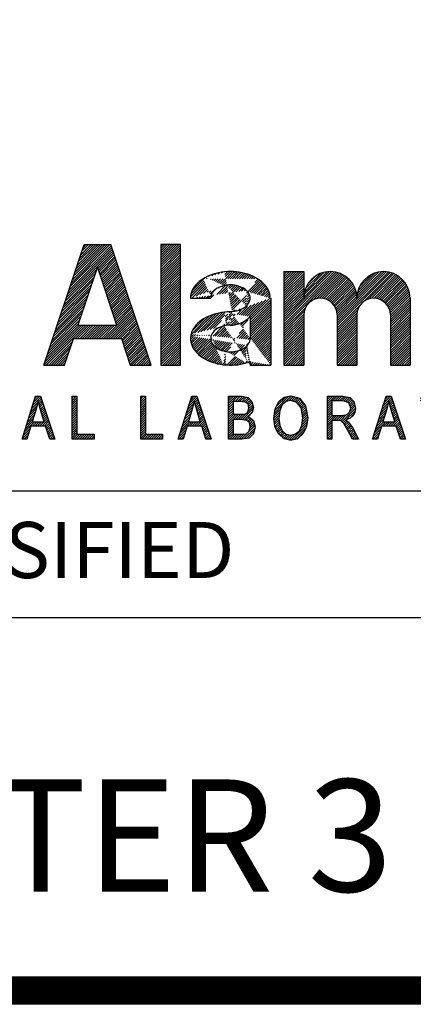
# Paper-space layout 'ST-G30GEN-4.2' of a CAD drawing. Units: inches. Extents: x 0 to 35.6, y 0 to 23.
# Drawn here: x 28.7 to 29.3, y 0 to 1.6 of the extents above; entities that cross this region are included whole.
import ezdxf
from ezdxf.enums import TextEntityAlignment as Align

# ---------------------------------------------------------------- set-up
doc = ezdxf.new("R2010")
doc.units = ezdxf.units.IN
doc.header["$LTSCALE"] = 96
doc.header["$MEASUREMENT"] = 0
for name, color, linetype in [('G-ANNO-TBLK', 3, 'Continuous'), ('G-ANNO-TEXT', 7, 'Continuous'), ('G-TTLBTEXT', 3, 'Continuous'), ('G-TTLBTEXT BLOCK', 3, 'Continuous'), ('REVIEW_%', 1, 'Continuous')]:
    doc.layers.add(name, color=color, linetype=linetype)
doc.layers.add('VIEWPORT', color=41, linetype='Continuous', lineweight=18, plot=False)
doc.styles.add('Arial 1-8', font='arial.ttf', dxfattribs={"height": 0.125})
doc.styles.add('Arial 3-32', font='arial.ttf', dxfattribs={"height": 0.09375})
doc.styles.add('Arial Black -3-16', font='ariblk.ttf', dxfattribs={"height": 0.1875})
doc.styles.add('Arial Black 1-8', font='ariblk.ttf', dxfattribs={"height": 0.125})
doc.styles.add('Arial Black 3-16', font='ariblk.ttf', dxfattribs={"height": 0.1875})
pattern_1 = [(45, (3.745032, -0.857359), (-0.00276213586, 0.00276213586), [])]

# ---------------------------------------------------------------- blocks, each defined once
blk = doc.blocks.new('LANL Logo')
at = {"layer": 'G-ANNO-TEXT'}
h = blk.add_hatch(dxfattribs=at)
h.set_pattern_fill('ANSI31', color=256, scale=0.03125, style=0)
h.paths.add_polyline_path([(29.2395, 1.9302), (29.1775, 1.9302), (29.0835, 1.6492), (29.132, 1.6492), (29.1528, 1.7112), (29.2643, 1.7112), (29.285, 1.6492), (29.3335, 1.6492)])
h.paths.add_polyline_path([(29.2539, 1.7422), (29.1631, 1.7422), (29.2085, 1.8779)], flags=16)
h = blk.add_hatch(dxfattribs=at)
h.set_pattern_fill('ANSI31', color=256, scale=0.03125, style=0)
h.set_pattern_definition(pattern_1)
h.paths.add_polyline_path([(29.4025, 1.9302), (29.3565, 1.9302), (29.3565, 1.6492), (29.4025, 1.6492)])
h.paths.add_polyline_path([(29.6895, 1.7662, -1), (29.7675, 1.7662), (29.7675, 1.6492), (29.8135, 1.6492), (29.8135, 1.7662, -1), (29.8915, 1.7662), (29.8915, 1.6492), (29.9375, 1.6492), (29.9375, 1.8052, 1), (29.8135, 1.8052, 1), (29.6895, 1.8052), (29.6895, 1.8672), (29.6435, 1.8672), (29.6435, 1.6492), (29.6895, 1.6492)])
h.paths.add_polyline_path([(30.2391, 1.7903), (30.237, 1.7933), (30.2354, 1.7965), (30.2342, 1.7997), (30.2336, 1.803), (30.2335, 1.8063), (30.234, 1.8096), (30.2349, 1.8129), (30.2364, 1.816), (30.2384, 1.8191), (30.2408, 1.822), (30.2437, 1.8246), (30.247, 1.8271), (30.2506, 1.8293), (30.2546, 1.8313), (30.2589, 1.8329), (30.2634, 1.8342), (30.2681, 1.8352), (30.2729, 1.8359), (30.2779, 1.8362), (30.2828, 1.8361), (30.2877, 1.8357), (30.2925, 1.8349), (30.2971, 1.8338), (30.3015, 1.8324), (30.3057, 1.8307), (30.3096, 1.8286), (30.3132, 1.8263), (30.3163, 1.8238), (30.3191, 1.821), (30.3213, 1.8181), (30.3231, 1.815), (30.3244, 1.8118), (30.3252, 1.8085), (30.3255, 1.8052), (30.3725, 1.8052), (30.3722, 1.8098), (30.3715, 1.8144), (30.3702, 1.819), (30.3684, 1.8235), (30.3661, 1.8278), (30.3633, 1.8321), (30.36, 1.8362), (30.3563, 1.8401), (30.3522, 1.8439), (30.3477, 1.8474), (30.3427, 1.8506), (30.3375, 1.8537), (30.3319, 1.8564), (30.326, 1.8589), (30.3198, 1.8611), (30.3135, 1.8629), (30.3069, 1.8644), (30.3002, 1.8656), (30.2934, 1.8665), (30.2864, 1.867), (30.2795, 1.8672), (30.2725, 1.867), (30.2656, 1.8665), (30.2588, 1.8656), (30.2521, 1.8644), (30.2455, 1.8629), (30.2391, 1.8611), (30.233, 1.8589), (30.2271, 1.8564), (30.2215, 1.8537), (30.2162, 1.8506), (30.2113, 1.8474), (30.2068, 1.8439), (30.2027, 1.8401), (30.199, 1.8362), (30.1957, 1.8321), (30.1929, 1.8278), (30.1906, 1.8235), (30.1888, 1.819), (30.1875, 1.8144), (30.1868, 1.8098), (30.1865, 1.8052), (30.1868, 1.8006), (30.1875, 1.796), (30.1888, 1.7914), (30.1906, 1.7869), (30.1929, 1.7825), (30.1957, 1.7783), (30.199, 1.7742), (30.2027, 1.7703), (30.2068, 1.7665), (30.2113, 1.763), (30.2162, 1.7597), (30.2215, 1.7567), (30.2271, 1.754), (30.233, 1.7515), (30.2391, 1.7493), (30.2455, 1.7475), (30.2521, 1.746), (30.2588, 1.7448), (30.2656, 1.7439), (30.2725, 1.7434), (30.2791, 1.7432), (30.2818, 1.743), (30.2902, 1.7413), (30.2937, 1.7407), (30.2971, 1.7398), (30.3004, 1.7388), (30.3035, 1.7376), (30.3065, 1.7363), (30.3094, 1.7348), (30.312, 1.7331), (30.3145, 1.7313), (30.3167, 1.7294), (30.3187, 1.7274), (30.3205, 1.7253), (30.322, 1.7231), (30.3232, 1.7208), (30.3247, 1.7173), (30.3253, 1.7136), (30.3255, 1.7112), (30.3252, 1.708), (30.3245, 1.7048), (30.3232, 1.7016), (30.3215, 1.6986), (30.3193, 1.6957), (30.3167, 1.693), (30.3137, 1.6905), (30.3103, 1.6882), (30.3065, 1.6861), (30.3025, 1.6844), (30.2982, 1.6829), (30.2937, 1.6817), (30.2891, 1.6809), (30.2843, 1.6804), (30.2795, 1.6802), (30.2747, 1.6804), (30.2699, 1.6809), (30.2653, 1.6817), (30.2608, 1.6829), (30.2565, 1.6844), (30.2525, 1.6861), (30.2487, 1.6882), (30.2453, 1.6905), (30.2423, 1.693), (30.2397, 1.6957), (30.2375, 1.6986), (30.2357, 1.7016), (30.2345, 1.7048), (30.2337, 1.708), (30.2335, 1.7112), (30.1865, 1.7112), (30.1868, 1.7066), (30.1875, 1.702), (30.1888, 1.6974), (30.1906, 1.6929), (30.1929, 1.6885), (30.1957, 1.6843), (30.199, 1.6802), (30.2027, 1.6763), (30.2068, 1.6725), (30.2113, 1.669), (30.2162, 1.6658), (30.2215, 1.6627), (30.2271, 1.66), (30.233, 1.6575), (30.2391, 1.6553), (30.2455, 1.6535), (30.2521, 1.652), (30.2588, 1.6508), (30.2656, 1.6499), (30.2725, 1.6494), (30.2795, 1.6492), (30.2864, 1.6494), (30.2934, 1.6499), (30.3002, 1.6508), (30.3069, 1.652), (30.3135, 1.6535), (30.3198, 1.6553), (30.326, 1.6575), (30.3319, 1.66), (30.3375, 1.6627), (30.3427, 1.6658), (30.3477, 1.669), (30.3522, 1.6725), (30.3563, 1.6763), (30.36, 1.6802), (30.3633, 1.6843), (30.3661, 1.6885), (30.3684, 1.6929), (30.3702, 1.6974), (30.3715, 1.702), (30.3724, 1.7067), (30.3725, 1.7112), (30.3723, 1.7156), (30.3715, 1.72), (30.3704, 1.7244), (30.3687, 1.7287), (30.3666, 1.7329), (30.3641, 1.737), (30.3611, 1.7409), (30.3577, 1.7447), (30.3539, 1.7484), (30.3498, 1.7518), (30.3453, 1.755), (30.3404, 1.7581), (30.3352, 1.7608), (30.3298, 1.7634), (30.3241, 1.7656), (30.3181, 1.7676), (30.312, 1.7693), (30.3057, 1.7707), (30.2993, 1.7718), (30.2927, 1.7726), (30.2812, 1.7742), (30.2746, 1.7744), (30.2697, 1.7749), (30.265, 1.7758), (30.2604, 1.777), (30.256, 1.7785), (30.2519, 1.7804), (30.2481, 1.7825), (30.2447, 1.7849), (30.2417, 1.7875)])
h = blk.add_hatch(dxfattribs=at)
h.set_pattern_fill('ANSI31', color=256, scale=0.03125, style=0)
h.set_pattern_definition(pattern_1)
edge = h.paths.add_edge_path()
edge.add_line((29.5765, 1.8537), (29.5709, 1.8564))
edge.add_line((29.5709, 1.8564), (29.565, 1.8589))
edge.add_line((29.565, 1.8589), (29.5589, 1.8611))
edge.add_line((29.5525, 1.8629), (29.5459, 1.8644))
edge.add_line((29.5459, 1.8644), (29.5392, 1.8656))
edge.add_line((29.5392, 1.8656), (29.5324, 1.8665))
edge.add_line((29.5324, 1.8665), (29.5255, 1.867))
edge.add_line((29.5255, 1.867), (29.5185, 1.8672))
edge.add_line((29.5185, 1.8672), (29.5116, 1.867))
edge.add_line((29.5589, 1.8611), (29.5525, 1.8629))
edge.add_line((29.5046, 1.8665), (29.4978, 1.8656))
edge.add_line((29.4978, 1.8656), (29.4911, 1.8644))
edge.add_line((29.4911, 1.8644), (29.4845, 1.8629))
edge.add_line((29.4845, 1.8629), (29.4782, 1.8611))
edge.add_line((29.4782, 1.8611), (29.472, 1.8589))
edge.add_line((29.472, 1.8589), (29.4661, 1.8564))
edge.add_line((29.4661, 1.8564), (29.4605, 1.8537))
edge.add_line((29.5116, 1.867), (29.5046, 1.8665))
edge.add_line((29.5221, 1.7743), (29.5257, 1.7746))
edge.add_line((29.6125, 1.8052), (29.6125, 1.6492))
edge.add_line((29.5185, 1.7732), (29.5116, 1.773))
edge.add_line((29.5185, 1.7422), (29.5136, 1.742))
edge.add_line((29.5136, 1.742), (29.5087, 1.7415))
edge.add_line((29.5185, 1.7742), (29.5221, 1.7743))
edge.add_arc((29.5185, 1.8052), 0.063, 270, 316.89)
edge.add_line((29.5048, 1.7725), (29.498, 1.7717))
edge.add_line((29.498, 1.7717), (29.4914, 1.7705))
edge.add_line((29.4914, 1.7705), (29.4849, 1.769))
edge.add_line((29.4849, 1.769), (29.4786, 1.7672))
edge.add_line((29.4786, 1.7672), (29.4725, 1.7651))
edge.add_line((29.4725, 1.7651), (29.4666, 1.7627))
edge.add_line((29.4666, 1.7627), (29.461, 1.76))
edge.add_line((29.461, 1.76), (29.4558, 1.757))
edge.add_line((29.4558, 1.757), (29.4509, 1.7538))
edge.add_line((29.4509, 1.7538), (29.4464, 1.7503))
edge.add_line((29.4464, 1.7503), (29.4422, 1.7467))
edge.add_line((29.4422, 1.7467), (29.4385, 1.7428))
edge.add_line((29.4385, 1.7428), (29.4352, 1.7388))
edge.add_line((29.4352, 1.7388), (29.4324, 1.7346))
edge.add_line((29.4324, 1.7346), (29.43, 1.7303))
edge.add_line((29.43, 1.7303), (29.4281, 1.7259))
edge.add_line((29.4281, 1.7259), (29.4268, 1.7214))
edge.add_line((29.504, 1.7406), (29.4994, 1.7394))
edge.add_line((29.4994, 1.7394), (29.495, 1.7379))
edge.add_line((29.495, 1.7379), (29.4909, 1.736))
edge.add_line((29.4909, 1.736), (29.4872, 1.7339))
edge.add_line((29.4872, 1.7339), (29.4837, 1.7315))
edge.add_line((29.4837, 1.7315), (29.4807, 1.7289))
edge.add_line((29.4807, 1.7289), (29.4781, 1.7261))
edge.add_line((29.4781, 1.7261), (29.476, 1.7231))
edge.add_line((29.476, 1.7231), (29.4744, 1.7199))
edge.add_line((29.5116, 1.773), (29.5048, 1.7725))
edge.add_line((29.5087, 1.7415), (29.504, 1.7406))
edge.add_line((29.5645, 1.6492), (29.6125, 1.6492))
edge.add_line((29.5645, 1.6574), (29.5645, 1.6492))
edge.add_line((29.5618, 1.6563), (29.5645, 1.6574))
edge.add_line((29.5581, 1.6954), (29.5603, 1.6983))
edge.add_line((29.5603, 1.6983), (29.5621, 1.7014))
edge.add_line((29.5621, 1.7014), (29.5635, 1.7046))
edge.add_line((29.5635, 1.7046), (29.5645, 1.709))
edge.add_line((29.5085, 1.6496), (29.5154, 1.6492))
edge.add_line((29.5154, 1.6492), (29.5223, 1.6493))
edge.add_line((29.5223, 1.6493), (29.5291, 1.6496))
edge.add_line((29.5291, 1.6496), (29.5359, 1.6503))
edge.add_line((29.5359, 1.6503), (29.5426, 1.6513))
edge.add_line((29.5426, 1.6513), (29.5492, 1.6527))
edge.add_line((29.5492, 1.6527), (29.5556, 1.6544))
edge.add_line((29.512, 1.6805), (29.5169, 1.6802))
edge.add_line((29.5169, 1.6802), (29.5218, 1.6803))
edge.add_line((29.5218, 1.6803), (29.5267, 1.6807))
edge.add_line((29.5267, 1.6807), (29.5315, 1.6815))
edge.add_line((29.5315, 1.6815), (29.5361, 1.6826))
edge.add_line((29.5361, 1.6826), (29.5405, 1.684))
edge.add_line((29.5405, 1.684), (29.5447, 1.6857))
edge.add_line((29.5447, 1.6857), (29.5486, 1.6878))
edge.add_line((29.5486, 1.6878), (29.5522, 1.6901))
edge.add_line((29.5522, 1.6901), (29.5553, 1.6926))
edge.add_line((29.5556, 1.6544), (29.5618, 1.6563))
edge.add_line((29.5553, 1.6926), (29.5581, 1.6954))
edge.add_line((29.4259, 1.7168), (29.4255, 1.7122))
edge.add_line((29.4255, 1.7122), (29.4257, 1.7077))
edge.add_line((29.4257, 1.7077), (29.4263, 1.7031))
edge.add_line((29.4263, 1.7031), (29.4275, 1.6986))
edge.add_line((29.4275, 1.6986), (29.4291, 1.6941))
edge.add_line((29.4291, 1.6941), (29.4312, 1.6898))
edge.add_line((29.4312, 1.6898), (29.4339, 1.6855))
edge.add_line((29.4339, 1.6855), (29.4369, 1.6814))
edge.add_line((29.4369, 1.6814), (29.4405, 1.6775))
edge.add_line((29.4405, 1.6775), (29.4444, 1.6737))
edge.add_line((29.4444, 1.6737), (29.4488, 1.6702))
edge.add_line((29.4488, 1.6702), (29.4535, 1.6668))
edge.add_line((29.4535, 1.6668), (29.4586, 1.6638))
edge.add_line((29.4586, 1.6638), (29.464, 1.6609))
edge.add_line((29.464, 1.6609), (29.4698, 1.6584))
edge.add_line((29.4698, 1.6584), (29.4758, 1.6561))
edge.add_line((29.4758, 1.6561), (29.482, 1.6542))
edge.add_line((29.482, 1.6542), (29.4884, 1.6525))
edge.add_line((29.4884, 1.6525), (29.495, 1.6512))
edge.add_line((29.495, 1.6512), (29.5017, 1.6502))
edge.add_line((29.4732, 1.7167), (29.4726, 1.7134))
edge.add_line((29.4726, 1.7134), (29.4725, 1.7101))
edge.add_line((29.4725, 1.7101), (29.473, 1.7068))
edge.add_line((29.473, 1.7068), (29.4739, 1.7035))
edge.add_line((29.4739, 1.7035), (29.4754, 1.7004))
edge.add_line((29.4754, 1.7004), (29.4774, 1.6973))
edge.add_line((29.4774, 1.6973), (29.4798, 1.6944))
edge.add_line((29.4798, 1.6944), (29.4827, 1.6918))
edge.add_line((29.4827, 1.6918), (29.486, 1.6893))
edge.add_line((29.486, 1.6893), (29.4896, 1.6871))
edge.add_line((29.4896, 1.6871), (29.4936, 1.6851))
edge.add_line((29.4936, 1.6851), (29.4979, 1.6835))
edge.add_line((29.4979, 1.6835), (29.5024, 1.6822))
edge.add_line((29.5024, 1.6822), (29.5071, 1.6812))
edge.add_line((29.5017, 1.6502), (29.5085, 1.6496))
edge.add_line((29.5071, 1.6812), (29.512, 1.6805))
edge.add_line((29.5645, 1.7622), (29.5645, 1.709))
edge.add_line((29.4268, 1.7214), (29.4259, 1.7168))
edge.add_line((29.4744, 1.7199), (29.4732, 1.7167))
edge.add_line((29.5577, 1.789), (29.5595, 1.7911))
edge.add_line((29.5595, 1.7911), (29.561, 1.7933))
edge.add_line((29.561, 1.7933), (29.5623, 1.7956))
edge.add_line((29.5623, 1.7956), (29.5632, 1.798))
edge.add_line((29.5632, 1.798), (29.5639, 1.8003))
edge.add_line((29.5639, 1.8003), (29.5644, 1.8028))
edge.add_line((29.5644, 1.8028), (29.5645, 1.8052))
edge.add_line((29.5645, 1.8052), (29.5643, 1.8084))
edge.add_line((29.5643, 1.8084), (29.5635, 1.8116))
edge.add_line((29.5635, 1.8116), (29.5623, 1.8148))
edge.add_line((29.5623, 1.8148), (29.5605, 1.8178))
edge.add_line((29.5605, 1.8178), (29.5583, 1.8207))
edge.add_line((29.6115, 1.8052), (29.6112, 1.8098))
edge.add_line((29.6112, 1.8098), (29.6105, 1.8144))
edge.add_line((29.6105, 1.8144), (29.6092, 1.819))
edge.add_line((29.6092, 1.819), (29.6074, 1.8235))
edge.add_line((29.6074, 1.8235), (29.6051, 1.8278))
edge.add_line((29.6051, 1.8278), (29.6023, 1.8321))
edge.add_line((29.6023, 1.8321), (29.599, 1.8362))
edge.add_line((29.599, 1.8362), (29.5953, 1.8401))
edge.add_line((29.5953, 1.8401), (29.5912, 1.8439))
edge.add_line((29.5912, 1.8439), (29.5867, 1.8474))
edge.add_line((29.5867, 1.8474), (29.5818, 1.8506))
edge.add_line((29.5257, 1.7746), (29.5292, 1.7751))
edge.add_line((29.5292, 1.7751), (29.5327, 1.7757))
edge.add_line((29.5327, 1.7757), (29.5361, 1.7766))
edge.add_line((29.5361, 1.7766), (29.5394, 1.7776))
edge.add_line((29.5394, 1.7776), (29.5425, 1.7788))
edge.add_line((29.5425, 1.7788), (29.5455, 1.7801))
edge.add_line((29.5455, 1.7801), (29.5484, 1.7816))
edge.add_line((29.5484, 1.7816), (29.551, 1.7833))
edge.add_line((29.551, 1.7833), (29.5535, 1.7851))
edge.add_line((29.5535, 1.7851), (29.5557, 1.787))
edge.add_line((29.5557, 1.8234), (29.5527, 1.8259))
edge.add_line((29.5527, 1.8259), (29.5493, 1.8282))
edge.add_line((29.5493, 1.8282), (29.5455, 1.8303))
edge.add_line((29.5455, 1.8303), (29.5415, 1.832))
edge.add_line((29.5415, 1.832), (29.5372, 1.8335))
edge.add_line((29.5372, 1.8335), (29.5327, 1.8347))
edge.add_line((29.5327, 1.8347), (29.5281, 1.8355))
edge.add_line((29.5281, 1.8355), (29.5233, 1.836))
edge.add_line((29.5233, 1.836), (29.5185, 1.8362))
edge.add_line((29.5185, 1.8362), (29.5137, 1.836))
edge.add_line((29.5137, 1.836), (29.5089, 1.8355))
edge.add_line((29.5557, 1.787), (29.5577, 1.789))
edge.add_line((29.5583, 1.8207), (29.5557, 1.8234))
edge.add_line((29.4255, 1.8052), (29.4725, 1.8052))
edge.add_line((29.5043, 1.8347), (29.4998, 1.8335))
edge.add_line((29.4998, 1.8335), (29.4955, 1.832))
edge.add_line((29.4955, 1.832), (29.4915, 1.8303))
edge.add_line((29.4915, 1.8303), (29.4877, 1.8282))
edge.add_line((29.4877, 1.8282), (29.4843, 1.8259))
edge.add_line((29.4843, 1.8259), (29.4813, 1.8234))
edge.add_line((29.4813, 1.8234), (29.4787, 1.8207))
edge.add_line((29.4787, 1.8207), (29.4765, 1.8178))
edge.add_line((29.4765, 1.8178), (29.4748, 1.8148))
edge.add_line((29.4748, 1.8148), (29.4735, 1.8116))
edge.add_line((29.4735, 1.8116), (29.4728, 1.8084))
edge.add_line((29.4552, 1.8506), (29.4503, 1.8474))
edge.add_line((29.4503, 1.8474), (29.4458, 1.8439))
edge.add_line((29.4458, 1.8439), (29.4417, 1.8401))
edge.add_line((29.4417, 1.8401), (29.438, 1.8362))
edge.add_line((29.438, 1.8362), (29.4347, 1.8321))
edge.add_line((29.4347, 1.8321), (29.4319, 1.8278))
edge.add_line((29.4319, 1.8278), (29.4296, 1.8235))
edge.add_line((29.4296, 1.8235), (29.4278, 1.819))
edge.add_line((29.4278, 1.819), (29.4265, 1.8144))
edge.add_line((29.4265, 1.8144), (29.4258, 1.8098))
edge.add_line((29.4258, 1.8098), (29.4255, 1.8052))
edge.add_line((29.5089, 1.8355), (29.5043, 1.8347))
edge.add_line((29.5818, 1.8506), (29.5765, 1.8537))
edge.add_line((29.4605, 1.8537), (29.4552, 1.8506))
h = blk.add_hatch(dxfattribs=at)
h.set_pattern_fill('ANSI31', color=256, scale=0.030469, style=0)
h.set_pattern_definition([(45, (4.3620543, -0.799013), (-0.00269308247, 0.00269308247), [])])
h.paths.add_polyline_path([(28.4156, 1.4765), (28.4156, 1.5767), (28.4266, 1.5767), (28.4699, 1.4978), (28.4699, 1.5767), (28.4803, 1.5767), (28.4803, 1.4765), (28.4693, 1.4765), (28.4259, 1.5547), (28.4259, 1.4765)])
h.paths.add_polyline_path([(28.5216, 1.4765), (28.5533, 1.5767), (28.565, 1.5767), (28.5986, 1.4765), (28.5863, 1.4765), (28.5766, 1.5069), (28.5423, 1.5069), (28.5333, 1.4765)])
h.paths.add_polyline_path([(28.5456, 1.5172), (28.5734, 1.5172), (28.565, 1.545), (28.5592, 1.5657), (28.5546, 1.547)], flags=16)
h.paths.add_polyline_path([(28.66, 1.4765), (28.66, 1.5644), (28.6335, 1.5644), (28.6335, 1.5767), (28.6982, 1.5767), (28.6982, 1.5644), (28.671, 1.5644), (28.671, 1.4765)])
h.paths.add_polyline_path([(28.7435, 1.4765), (28.7435, 1.5767), (28.7545, 1.5767), (28.7545, 1.4765)])
h.paths.add_polyline_path([(28.8023, 1.525), (28.8049, 1.5476), (28.8133, 1.5644), (28.8263, 1.5748), (28.8418, 1.578), (28.8618, 1.5722), (28.8761, 1.5541), (28.8812, 1.5263), (28.8787, 1.5062), (28.8709, 1.4901), (28.858, 1.4784), (28.8418, 1.4745), (28.825, 1.4784), (28.812, 1.4901), (28.8049, 1.5062)])
h.paths.add_polyline_path([(28.8133, 1.525), (28.8153, 1.5082), (28.8217, 1.4959), (28.8308, 1.4881), (28.8418, 1.4862), (28.8528, 1.4888), (28.8618, 1.4959), (28.8677, 1.5088), (28.8696, 1.5263), (28.8657, 1.5496), (28.856, 1.5625), (28.8418, 1.567), (28.8308, 1.5644), (28.8217, 1.5567), (28.8153, 1.5437)], flags=16)
h.paths.add_polyline_path([(28.9265, 1.4765), (28.9265, 1.5767), (28.9375, 1.5767), (28.9808, 1.4978), (28.9808, 1.5767), (28.9912, 1.5767), (28.9912, 1.4765), (28.9802, 1.4765), (28.9369, 1.5547), (28.9369, 1.4765)])
h.paths.add_polyline_path([(29.0326, 1.4765), (29.0643, 1.5767), (29.0759, 1.5767), (29.1095, 1.4765), (29.0973, 1.4765), (29.0876, 1.5069), (29.0533, 1.5069), (29.0442, 1.4765)])
h.paths.add_polyline_path([(29.0565, 1.5172), (29.0843, 1.5172), (29.0759, 1.545), (29.0701, 1.5657), (29.0656, 1.547)], flags=16)
h.paths.add_polyline_path([(29.1496, 1.4765), (29.1496, 1.5767), (29.1606, 1.5767), (29.1606, 1.4881), (29.2007, 1.4881), (29.2007, 1.4765)])
h.paths.add_polyline_path([(29.3094, 1.4765), (29.3094, 1.5767), (29.3204, 1.5767), (29.3204, 1.4881), (29.3605, 1.4881), (29.3605, 1.4765)])
h.paths.add_polyline_path([(29.3967, 1.4765), (29.4284, 1.5767), (29.44, 1.5767), (29.4737, 1.4765), (29.4614, 1.4765), (29.4517, 1.5069), (29.4174, 1.5069), (29.4083, 1.4765)])
h.paths.add_polyline_path([(29.4206, 1.5172), (29.4484, 1.5172), (29.44, 1.545), (29.4342, 1.5657), (29.4297, 1.547)], flags=16)
h.paths.add_polyline_path([(29.5144, 1.4765), (29.5144, 1.5767), (29.5448, 1.5767), (29.5597, 1.5735), (29.5687, 1.5644), (29.572, 1.5508), (29.5694, 1.5386), (29.561, 1.5295), (29.572, 1.5205), (29.5765, 1.5056), (29.5726, 1.4894), (29.5623, 1.4791), (29.5455, 1.4765)])
h.paths.add_polyline_path([(29.5248, 1.5347), (29.5429, 1.5347), (29.5526, 1.5353), (29.559, 1.5399), (29.5616, 1.5496), (29.5597, 1.5586), (29.5539, 1.5631), (29.5416, 1.5644), (29.5248, 1.5644)], flags=16)
h.paths.add_polyline_path([(29.5248, 1.4881), (29.5455, 1.4881), (29.5552, 1.4894), (29.5623, 1.4952), (29.5649, 1.5056), (29.5629, 1.5153), (29.5564, 1.5205), (29.5442, 1.5224), (29.5248, 1.5224)], flags=16)
h.paths.add_polyline_path([(29.6198, 1.525), (29.6231, 1.5476), (29.6315, 1.5644), (29.6438, 1.5748), (29.6593, 1.578), (29.6793, 1.5722), (29.6936, 1.5541), (29.6987, 1.5263), (29.6961, 1.5062), (29.6884, 1.4901), (29.6755, 1.4784), (29.6593, 1.4745), (29.6431, 1.4784), (29.6302, 1.4901), (29.6224, 1.5062)])
h.paths.add_polyline_path([(29.6315, 1.525), (29.6334, 1.5082), (29.6392, 1.4959), (29.6483, 1.4881), (29.6593, 1.4862), (29.6703, 1.4888), (29.6793, 1.4959), (29.6852, 1.5088), (29.6877, 1.5263), (29.6832, 1.5496), (29.6735, 1.5625), (29.6593, 1.567), (29.6483, 1.5644), (29.6392, 1.5567), (29.6334, 1.5437)], flags=16)
h.paths.add_polyline_path([(29.7447, 1.4765), (29.7447, 1.5767), (29.7809, 1.5767), (29.7977, 1.5735), (29.8067, 1.5644), (29.81, 1.5489), (29.8087, 1.5392), (29.8042, 1.5308), (29.797, 1.525), (29.7873, 1.5217), (29.7938, 1.5166), (29.8029, 1.5036), (29.8171, 1.4765), (29.8035, 1.4765), (29.7925, 1.4972), (29.7828, 1.5133), (29.7763, 1.5192), (29.7679, 1.5205), (29.755, 1.5205), (29.755, 1.4765)])
h.paths.add_polyline_path([(29.755, 1.5321), (29.7789, 1.5321), (29.7906, 1.534), (29.7964, 1.5399), (29.799, 1.5489), (29.7945, 1.5612), (29.7815, 1.5657), (29.755, 1.5657)], flags=16)
h.paths.add_polyline_path([(29.8501, 1.4765), (29.8818, 1.5767), (29.8934, 1.5767), (29.927, 1.4765), (29.9148, 1.4765), (29.9051, 1.5069), (29.8708, 1.5069), (29.8617, 1.4765)])
h.paths.add_polyline_path([(29.874, 1.5172), (29.9018, 1.5172), (29.8934, 1.545), (29.8876, 1.5657), (29.8831, 1.547)], flags=16)
h.paths.add_polyline_path([(29.9891, 1.4765), (29.9891, 1.5644), (29.962, 1.5644), (29.962, 1.5767), (30.0273, 1.5767), (30.0273, 1.5644), (30.0001, 1.5644), (30.0001, 1.4765)])
h.paths.add_polyline_path([(30.0674, 1.525), (30.07, 1.5476), (30.0784, 1.5644), (30.0913, 1.5748), (30.1062, 1.578), (30.1262, 1.5722), (30.1405, 1.5541), (30.1456, 1.5263), (30.1431, 1.5062), (30.1359, 1.4901), (30.123, 1.4784), (30.1062, 1.4745), (30.09, 1.4784), (30.0771, 1.4901), (30.0693, 1.5062)])
h.paths.add_polyline_path([(30.0784, 1.525), (30.0803, 1.5082), (30.0868, 1.4959), (30.0958, 1.4881), (30.1062, 1.4862), (30.1172, 1.4888), (30.1262, 1.4959), (30.1327, 1.5088), (30.1346, 1.5263), (30.1301, 1.5496), (30.1204, 1.5625), (30.1068, 1.567), (30.0952, 1.5644), (30.0861, 1.5567), (30.0803, 1.5437)], flags=16)
h.paths.add_polyline_path([(30.1916, 1.4765), (30.1916, 1.5767), (30.2278, 1.5767), (30.2446, 1.5735), (30.2537, 1.5644), (30.2575, 1.5489), (30.2556, 1.5392), (30.2511, 1.5308), (30.2439, 1.525), (30.2342, 1.5217), (30.2414, 1.5166), (30.2498, 1.5036), (30.264, 1.4765), (30.2504, 1.4765), (30.2394, 1.4972), (30.2297, 1.5133), (30.2233, 1.5192), (30.2148, 1.5205), (30.2026, 1.5205), (30.2026, 1.4765)])
h.paths.add_polyline_path([(30.2026, 1.5321), (30.2258, 1.5321), (30.2375, 1.534), (30.2439, 1.5399), (30.2459, 1.5489), (30.2414, 1.5612), (30.2284, 1.5657), (30.2026, 1.5657)], flags=16)
h.paths.add_polyline_path([(30.3293, 1.4765), (30.3293, 1.5185), (30.2976, 1.5767), (30.3112, 1.5767), (30.3274, 1.5463), (30.3358, 1.5295), (30.3448, 1.547), (30.3604, 1.5767), (30.3733, 1.5767), (30.3403, 1.5185), (30.3403, 1.4765)])
at = {"layer": 'G-ANNO-TEXT', "linetype": 'Continuous'}
for p, q in [((29.0835, 1.6492), (29.1775, 1.9302)), ((29.1775, 1.9302), (29.2395, 1.9302)), ((29.3335, 1.6492), (29.2395, 1.9302)), ((29.3565, 1.9302), (29.3565, 1.6492)), ((29.4025, 1.9302), (29.3565, 1.9302)), ((29.4025, 1.6492), (29.4025, 1.9302)), ((29.2085, 1.8779), (29.1631, 1.7422)), ((29.2539, 1.7422), (29.2085, 1.8779)), ((29.472, 1.8589), (29.4661, 1.8564)), ((29.4782, 1.8611), (29.472, 1.8589)), ((29.4845, 1.8629), (29.4782, 1.8611)), ((29.4911, 1.8644), (29.4845, 1.8629)), ((29.4978, 1.8656), (29.4911, 1.8644)), ((29.5046, 1.8665), (29.4978, 1.8656)), ((29.5116, 1.867), (29.5046, 1.8665)), ((29.5185, 1.8672), (29.5116, 1.867)), ((29.5255, 1.867), (29.5185, 1.8672)), ((29.5324, 1.8665), (29.5255, 1.867)), ((29.5392, 1.8656), (29.5324, 1.8665)), ((29.5459, 1.8644), (29.5392, 1.8656)), ((29.5525, 1.8629), (29.5459, 1.8644)), ((29.5589, 1.8611), (29.5525, 1.8629)), ((29.565, 1.8589), (29.5589, 1.8611)), ((29.5709, 1.8564), (29.565, 1.8589)), ((29.6435, 1.8672), (29.6435, 1.6492)), ((29.6435, 1.8672), (29.6895, 1.8672)), ((29.6895, 1.8672), (29.6895, 1.8052)), ((29.438, 1.8362), (29.4347, 1.8321)), ((29.4417, 1.8401), (29.438, 1.8362)), ((29.4458, 1.8439), (29.4417, 1.8401)), ((29.4503, 1.8474), (29.4458, 1.8439)), ((29.4552, 1.8506), (29.4503, 1.8474)), ((29.4605, 1.8537), (29.4552, 1.8506)), ((29.4661, 1.8564), (29.4605, 1.8537)), ((29.5089, 1.8355), (29.5043, 1.8347)), ((29.5137, 1.836), (29.5089, 1.8355)), ((29.5185, 1.8362), (29.5137, 1.836)), ((29.5233, 1.836), (29.5185, 1.8362)), ((29.5281, 1.8355), (29.5233, 1.836)), ((29.5327, 1.8347), (29.5281, 1.8355)), ((29.5765, 1.8537), (29.5709, 1.8564)), ((29.5818, 1.8506), (29.5765, 1.8537)), ((29.5867, 1.8474), (29.5818, 1.8506)), ((29.5912, 1.8439), (29.5867, 1.8474)), ((29.5953, 1.8401), (29.5912, 1.8439)), ((29.599, 1.8362), (29.5953, 1.8401)), ((29.6023, 1.8321), (29.599, 1.8362)), ((29.4265, 1.8144), (29.4258, 1.8098)), ((29.4278, 1.819), (29.4265, 1.8144)), ((29.4296, 1.8235), (29.4278, 1.819)), ((29.4319, 1.8278), (29.4296, 1.8235)), ((29.4347, 1.8321), (29.4319, 1.8278)), ((29.4748, 1.8148), (29.4735, 1.8116)), ((29.4765, 1.8178), (29.4748, 1.8148)), ((29.4787, 1.8207), (29.4765, 1.8178)), ((29.4813, 1.8234), (29.4787, 1.8207)), ((29.4843, 1.8259), (29.4813, 1.8234)), ((29.4877, 1.8282), (29.4843, 1.8259)), ((29.4915, 1.8303), (29.4877, 1.8282)), ((29.4955, 1.832), (29.4915, 1.8303)), ((29.4998, 1.8335), (29.4955, 1.832)), ((29.5043, 1.8347), (29.4998, 1.8335)), ((29.5372, 1.8335), (29.5327, 1.8347)), ((29.5415, 1.832), (29.5372, 1.8335)), ((29.5455, 1.8303), (29.5415, 1.832)), ((29.5493, 1.8282), (29.5455, 1.8303)), ((29.5527, 1.8259), (29.5493, 1.8282)), ((29.5557, 1.8234), (29.5527, 1.8259)), ((29.5583, 1.8207), (29.5557, 1.8234)), ((29.5605, 1.8178), (29.5583, 1.8207)), ((29.5623, 1.8148), (29.5605, 1.8178)), ((29.5635, 1.8116), (29.5623, 1.8148)), ((29.6051, 1.8278), (29.6023, 1.8321)), ((29.6074, 1.8235), (29.6051, 1.8278)), ((29.6092, 1.819), (29.6074, 1.8235)), ((29.6105, 1.8144), (29.6092, 1.819)), ((29.6112, 1.8098), (29.6105, 1.8144)), ((29.4258, 1.8098), (29.4255, 1.8052)), ((29.4255, 1.8052), (29.4725, 1.8052)), ((29.4735, 1.8116), (29.4728, 1.8084)), ((29.5577, 1.789), (29.5595, 1.7911)), ((29.5595, 1.7911), (29.561, 1.7933)), ((29.561, 1.7933), (29.5623, 1.7956)), ((29.5623, 1.7956), (29.5632, 1.798)), ((29.5632, 1.798), (29.5639, 1.8003)), ((29.5643, 1.8084), (29.5635, 1.8116)), ((29.5639, 1.8003), (29.5644, 1.8028)), ((29.5645, 1.8052), (29.5643, 1.8084)), ((29.5644, 1.8028), (29.5645, 1.8052)), ((29.6115, 1.8052), (29.6112, 1.8098)), ((29.6125, 1.8052), (29.6125, 1.6492)), ((29.9375, 1.8052), (29.9375, 1.6492)), ((29.4786, 1.7672), (29.4725, 1.7651)), ((29.4849, 1.769), (29.4786, 1.7672)), ((29.4914, 1.7705), (29.4849, 1.769)), ((29.498, 1.7717), (29.4914, 1.7705)), ((29.5048, 1.7725), (29.498, 1.7717)), ((29.5116, 1.773), (29.5048, 1.7725)), ((29.5185, 1.7732), (29.5116, 1.773)), ((29.5185, 1.7742), (29.5221, 1.7743)), ((29.5221, 1.7743), (29.5257, 1.7746)), ((29.5257, 1.7746), (29.5292, 1.7751)), ((29.5292, 1.7751), (29.5327, 1.7757)), ((29.5327, 1.7757), (29.5361, 1.7766)), ((29.5361, 1.7766), (29.5394, 1.7776)), ((29.5394, 1.7776), (29.5425, 1.7788)), ((29.5425, 1.7788), (29.5455, 1.7801)), ((29.5455, 1.7801), (29.5484, 1.7816)), ((29.5484, 1.7816), (29.551, 1.7833)), ((29.551, 1.7833), (29.5535, 1.7851)), ((29.5535, 1.7851), (29.5557, 1.787)), ((29.5557, 1.787), (29.5577, 1.789)), ((29.4422, 1.7467), (29.4385, 1.7428)), ((29.4464, 1.7503), (29.4422, 1.7467)), ((29.4509, 1.7538), (29.4464, 1.7503)), ((29.4558, 1.757), (29.4509, 1.7538)), ((29.461, 1.76), (29.4558, 1.757)), ((29.4666, 1.7627), (29.461, 1.76)), ((29.4725, 1.7651), (29.4666, 1.7627)), ((29.5645, 1.7622), (29.5645, 1.709)), ((29.6895, 1.7662), (29.6895, 1.6492)), ((29.7675, 1.7662), (29.7675, 1.6492)), ((29.8135, 1.7662), (29.8135, 1.6492)), ((29.8915, 1.7662), (29.8915, 1.6492)), ((29.1631, 1.7422), (29.2539, 1.7422)), ((29.4268, 1.7214), (29.4259, 1.7168)), ((29.4281, 1.7259), (29.4268, 1.7214)), ((29.43, 1.7303), (29.4281, 1.7259)), ((29.4324, 1.7346), (29.43, 1.7303)), ((29.4352, 1.7388), (29.4324, 1.7346)), ((29.4385, 1.7428), (29.4352, 1.7388)), ((29.476, 1.7231), (29.4744, 1.7199)), ((29.4781, 1.7261), (29.476, 1.7231)), ((29.4807, 1.7289), (29.4781, 1.7261)), ((29.4837, 1.7315), (29.4807, 1.7289)), ((29.4872, 1.7339), (29.4837, 1.7315)), ((29.4909, 1.736), (29.4872, 1.7339)), ((29.495, 1.7379), (29.4909, 1.736)), ((29.4994, 1.7394), (29.495, 1.7379)), ((29.504, 1.7406), (29.4994, 1.7394)), ((29.5087, 1.7415), (29.504, 1.7406)), ((29.5136, 1.742), (29.5087, 1.7415)), ((29.5185, 1.7422), (29.5136, 1.742)), ((29.132, 1.6492), (29.1528, 1.7112)), ((29.1528, 1.7112), (29.2643, 1.7112)), ((29.2643, 1.7112), (29.285, 1.6492)), ((29.4259, 1.7168), (29.4255, 1.7122)), ((29.4255, 1.7122), (29.4257, 1.7077)), ((29.4257, 1.7077), (29.4263, 1.7031)), ((29.4263, 1.7031), (29.4275, 1.6986)), ((29.4275, 1.6986), (29.4291, 1.6941)), ((29.4726, 1.7134), (29.4725, 1.7101)), ((29.4725, 1.7101), (29.473, 1.7068)), ((29.4732, 1.7167), (29.4726, 1.7134)), ((29.473, 1.7068), (29.4739, 1.7035)), ((29.4744, 1.7199), (29.4732, 1.7167)), ((29.4739, 1.7035), (29.4754, 1.7004)), ((29.4754, 1.7004), (29.4774, 1.6973)), ((29.5581, 1.6954), (29.5603, 1.6983)), ((29.5603, 1.6983), (29.5621, 1.7014)), ((29.5621, 1.7014), (29.5635, 1.7046)), ((29.5635, 1.7046), (29.5645, 1.709)), ((29.4291, 1.6941), (29.4312, 1.6898)), ((29.4312, 1.6898), (29.4339, 1.6855)), ((29.4339, 1.6855), (29.4369, 1.6814)), ((29.4369, 1.6814), (29.4405, 1.6775)), ((29.4405, 1.6775), (29.4444, 1.6737)), ((29.4774, 1.6973), (29.4798, 1.6944)), ((29.4798, 1.6944), (29.4827, 1.6918)), ((29.4827, 1.6918), (29.486, 1.6893)), ((29.486, 1.6893), (29.4896, 1.6871)), ((29.4896, 1.6871), (29.4936, 1.6851)), ((29.4936, 1.6851), (29.4979, 1.6835)), ((29.4979, 1.6835), (29.5024, 1.6822)), ((29.5024, 1.6822), (29.5071, 1.6812)), ((29.5071, 1.6812), (29.512, 1.6805)), ((29.512, 1.6805), (29.5169, 1.6802)), ((29.5169, 1.6802), (29.5218, 1.6803)), ((29.5218, 1.6803), (29.5267, 1.6807)), ((29.5267, 1.6807), (29.5315, 1.6815)), ((29.5315, 1.6815), (29.5361, 1.6826)), ((29.5361, 1.6826), (29.5405, 1.684)), ((29.5405, 1.684), (29.5447, 1.6857)), ((29.5447, 1.6857), (29.5486, 1.6878)), ((29.5486, 1.6878), (29.5522, 1.6901)), ((29.5522, 1.6901), (29.5553, 1.6926)), ((29.5553, 1.6926), (29.5581, 1.6954)), ((29.4444, 1.6737), (29.4488, 1.6702)), ((29.4488, 1.6702), (29.4535, 1.6668)), ((29.4535, 1.6668), (29.4586, 1.6638)), ((29.4586, 1.6638), (29.464, 1.6609)), ((29.464, 1.6609), (29.4698, 1.6584)), ((29.4698, 1.6584), (29.4758, 1.6561)), ((29.4758, 1.6561), (29.482, 1.6542)), ((29.482, 1.6542), (29.4884, 1.6525)), ((29.4884, 1.6525), (29.495, 1.6512)), ((29.5426, 1.6513), (29.5492, 1.6527)), ((29.5492, 1.6527), (29.5556, 1.6544)), ((29.5556, 1.6544), (29.5618, 1.6563)), ((29.5618, 1.6563), (29.5645, 1.6574)), ((29.5645, 1.6574), (29.5645, 1.6492)), ((29.0835, 1.6492), (29.132, 1.6492)), ((29.285, 1.6492), (29.3335, 1.6492)), ((29.3565, 1.6492), (29.4025, 1.6492)), ((29.495, 1.6512), (29.5017, 1.6502)), ((29.5017, 1.6502), (29.5085, 1.6496)), ((29.5085, 1.6496), (29.5154, 1.6492)), ((29.5154, 1.6492), (29.5223, 1.6493)), ((29.5223, 1.6493), (29.5291, 1.6496)), ((29.5291, 1.6496), (29.5359, 1.6503)), ((29.5359, 1.6503), (29.5426, 1.6513)), ((29.5645, 1.6492), (29.6125, 1.6492)), ((29.6435, 1.6492), (29.6895, 1.6492)), ((29.7675, 1.6492), (29.8135, 1.6492)), ((29.8915, 1.6492), (29.9375, 1.6492))]:
    blk.add_line(p, q, dxfattribs=at)
for centre, radius, start, end in [((29.7515, 1.8052), 0.062, 0, 180), ((29.8755, 1.8052), 0.062, 0, 180), ((29.7285, 1.7662), 0.039, 0, 180), ((29.8525, 1.7662), 0.039, 0, 180), ((29.5185, 1.8052), 0.063, 270, 316.89)]:
    blk.add_arc(centre, radius, start, end, dxfattribs=at)
at = {"layer": 'G-TTLBTEXT'}
for p, q in [((29.6406, 1.4806), (29.6437, 1.4783)), ((29.6437, 1.4783), (29.6567, 1.4752)), ((29.6567, 1.4752), (29.6621, 1.4752)), ((29.6621, 1.4752), (29.6692, 1.4769)), ((29.6692, 1.4769), (29.6755, 1.4784))]:
    blk.add_line(p, q, dxfattribs=at)
at = {"layer": 'G-TTLBTEXT', "linetype": 'Continuous'}
for points in [[(29.0326, 1.4765), (29.0643, 1.5767), (29.0759, 1.5767), (29.1095, 1.4765), (29.0973, 1.4765), (29.0876, 1.5069), (29.0533, 1.5069), (29.0442, 1.4765), (29.0326, 1.4765)], [(29.0565, 1.5172), (29.0843, 1.5172), (29.0759, 1.545), (29.0701, 1.5657), (29.0656, 1.547), (29.0565, 1.5172)], [(29.1496, 1.4765), (29.1496, 1.5767), (29.1606, 1.5767), (29.1606, 1.4881), (29.2007, 1.4881), (29.2007, 1.4765), (29.1496, 1.4765)], [(29.3094, 1.4765), (29.3094, 1.5767), (29.3204, 1.5767), (29.3204, 1.4881), (29.3605, 1.4881), (29.3605, 1.4765), (29.3094, 1.4765)], [(29.3967, 1.4765), (29.4284, 1.5767), (29.44, 1.5767), (29.4737, 1.4765), (29.4614, 1.4765), (29.4517, 1.5069), (29.4174, 1.5069), (29.4083, 1.4765), (29.3967, 1.4765)], [(29.4206, 1.5172), (29.4484, 1.5172), (29.44, 1.545), (29.4342, 1.5657), (29.4297, 1.547), (29.4206, 1.5172)], [(29.5144, 1.4765), (29.5144, 1.5767), (29.5448, 1.5767), (29.5597, 1.5735), (29.5687, 1.5644), (29.572, 1.5508), (29.5694, 1.5386), (29.561, 1.5295), (29.572, 1.5205), (29.5765, 1.5056), (29.5726, 1.4894), (29.5623, 1.4791), (29.5455, 1.4765), (29.5144, 1.4765)], [(29.5248, 1.5347), (29.5429, 1.5347), (29.5526, 1.5353), (29.559, 1.5399), (29.5616, 1.5496), (29.5597, 1.5586), (29.5539, 1.5631), (29.5416, 1.5644), (29.5248, 1.5644), (29.5248, 1.5347)], [(29.6198, 1.525), (29.6231, 1.5476), (29.6315, 1.5644), (29.6438, 1.5748), (29.6593, 1.578), (29.6793, 1.5722), (29.6936, 1.5541), (29.6987, 1.5263), (29.6961, 1.5062), (29.6884, 1.4901), (29.6755, 1.4784)], [(29.6315, 1.525), (29.6334, 1.5082), (29.6392, 1.4959), (29.6483, 1.4881), (29.6593, 1.4862), (29.6703, 1.4888), (29.6793, 1.4959), (29.6852, 1.5088), (29.6877, 1.5263), (29.6832, 1.5496), (29.6735, 1.5625), (29.6593, 1.567), (29.6483, 1.5644), (29.6392, 1.5567), (29.6334, 1.5437), (29.6315, 1.525), (29.6315, 1.525)], [(29.7447, 1.4765), (29.7447, 1.5767), (29.7809, 1.5767), (29.7977, 1.5735), (29.8067, 1.5644), (29.81, 1.5489), (29.8087, 1.5392), (29.8042, 1.5308), (29.797, 1.525), (29.7873, 1.5217), (29.7938, 1.5166), (29.8029, 1.5036), (29.8171, 1.4765), (29.8035, 1.4765), (29.7925, 1.4972), (29.7828, 1.5133), (29.7763, 1.5192), (29.7679, 1.5205), (29.755, 1.5205), (29.755, 1.4765), (29.7447, 1.4765)], [(29.755, 1.5321), (29.7789, 1.5321), (29.7906, 1.534), (29.7964, 1.5399), (29.799, 1.5489), (29.7945, 1.5612), (29.7815, 1.5657), (29.755, 1.5657), (29.755, 1.5321)], [(29.8501, 1.4765), (29.8818, 1.5767), (29.8934, 1.5767), (29.927, 1.4765), (29.9148, 1.4765), (29.9051, 1.5069), (29.8708, 1.5069), (29.8617, 1.4765), (29.8501, 1.4765)], [(29.874, 1.5172), (29.9018, 1.5172), (29.8934, 1.545), (29.8876, 1.5657), (29.8831, 1.547), (29.874, 1.5172)], [(29.5248, 1.4881), (29.5455, 1.4881), (29.5552, 1.4894), (29.5623, 1.4952), (29.5649, 1.5056), (29.5629, 1.5153), (29.5564, 1.5205), (29.5442, 1.5224), (29.5248, 1.5224), (29.5248, 1.4881)], [(29.6406, 1.4806), (29.6302, 1.4901), (29.6224, 1.5062), (29.6198, 1.525), (29.6198, 1.525)]]:
    blk.add_lwpolyline(points, dxfattribs=at)
blk = doc.blocks.new('TITLE BLOCK')
at = {"layer": 'G-ANNO-TBLK'}
for p, q in [((35.1086, 0.8664), (27.5287, 0.8664)), ((35.1086, 0.6544), (27.5287, 0.6544))]:
    blk.add_line(p, q, dxfattribs=at)
at = {"layer": 'G-ANNO-TBLK', "const_width": 0.0469}
blk.add_lwpolyline([(1.1087, 22.9067), (35.1086, 22.9067), (35.1086, 0.0317), (1.1087, 0.0317)], close=True, dxfattribs=at)
at = {"layer": 'VIEWPORT', "lineweight": 0}
blk.add_lwpolyline([(-0.2183, 22.96), (35.3867, 22.96), (35.3867, 0.0083), (-0.2183, 0.0083)], close=True, dxfattribs=at)
at = {"layer": 'G-ANNO-TEXT', "xscale": 0.7176065863237167, "yscale": 0.7176065863237167, "zscale": 0.7176065863237167}
blk.add_blockref('LANL Logo', (7.6144, -0.1066), dxfattribs=at)
blk = doc.blocks.new('TITLEBLOCK INFO')
at = {"layer": 'G-TTLBTEXT', "flags": 4}
for tag, height, style, p in [('PROJECT_TITLE', 0.1875, 'Arial Black -3-16', (3.0993, 3.2527)), ('PROJ_TITLE_CONT', 0.1875, 'Arial Black 3-16', (3.0993, 2.9402)), ('X', 0.25, 'Arial Black 1-8', (7.0397, 1.0423)), ('XXXXXX', 0.1875, 'Arial Black 3-16', (0.9186, 0.2324))]:
    blk.add_attdef(tag, text='', height=height, dxfattribs=dict(at, style=style)).set_placement(p, align=Align.MIDDLE)
at = {"layer": 'G-TTLBTEXT', "style": 'Arial 1-8'}
for tag, p in [('[DRAFTER]', (6.4495, 3.2011)), ('[CHECKER]', (6.4578, 2.4342)), ('[DESIGN_AGENCY]', (0.0749, 1.7094)), ('[FACILITY_DAR]', (3.8718, 1.7055)), ('[CLASSIFICATION]', (0.4454, 0.6871))]:
    blk.add_attdef(tag, p, '', height=0.0938, dxfattribs=at)
at = {"layer": 'G-TTLBTEXT', "style": 'Arial Black 1-8'}
for tag, height, p in [('SHT_TTL1', 0.125, (3.011, 2.484)), ('SHT_TTL2', 0.125, (3.011, 2.2396)), ('X', 0.25, (5.8074, 1.0458)), ('0', 0.25, (7.2659, 0.2393))]:
    blk.add_attdef(tag, text='', height=height, dxfattribs=at).set_placement(p, align=Align.MIDDLE)
at = {"layer": 'G-TTLBTEXT', "style": 'Arial 1-8', "flags": 4}
for tag, p in [('XXXX', (5.0531, 2.0824)), ('XX', (0.4802, 2.065))]:
    blk.add_attdef(tag, p, '', height=0.125, dxfattribs=at)
at = {"layer": 'G-TTLBTEXT', "style": 'Arial Black 1-8'}
blk.add_attdef('X-XXXX', text='', height=0.25, dxfattribs=at).set_placement((7.2739, 1.3134), align=Align.RIGHT)

psp = doc.layouts.new('ST-G30GEN-4.2')

# ---------------------------------------------------------------- block references
at = {"layer": 'G-TTLBTEXT BLOCK'}
psp.add_blockref('TITLE BLOCK', (0.2183, -0.0083), dxfattribs=at)
at = {"layer": 'REVIEW_%'}
ref = psp.add_blockref('TITLEBLOCK INFO', (27.702, 0.0255), dxfattribs=at)
ref.add_attrib('[CLASSIFICATION]', 'UNCLASSIFIED', (28.1473, 0.7126), dxfattribs={"layer": 'G-TTLBTEXT', "height": 0.09375, "style": 'Arial 3-32'})
ref.add_attrib('XXXXXX', 'CHAPTER 3', dxfattribs={"layer": 'G-TTLBTEXT', "height": 0.1875, "style": 'Arial Black 3-16'}).set_placement((28.6206, 0.2579), align=Align.MIDDLE)

doc.saveas('drawing.dxf')
